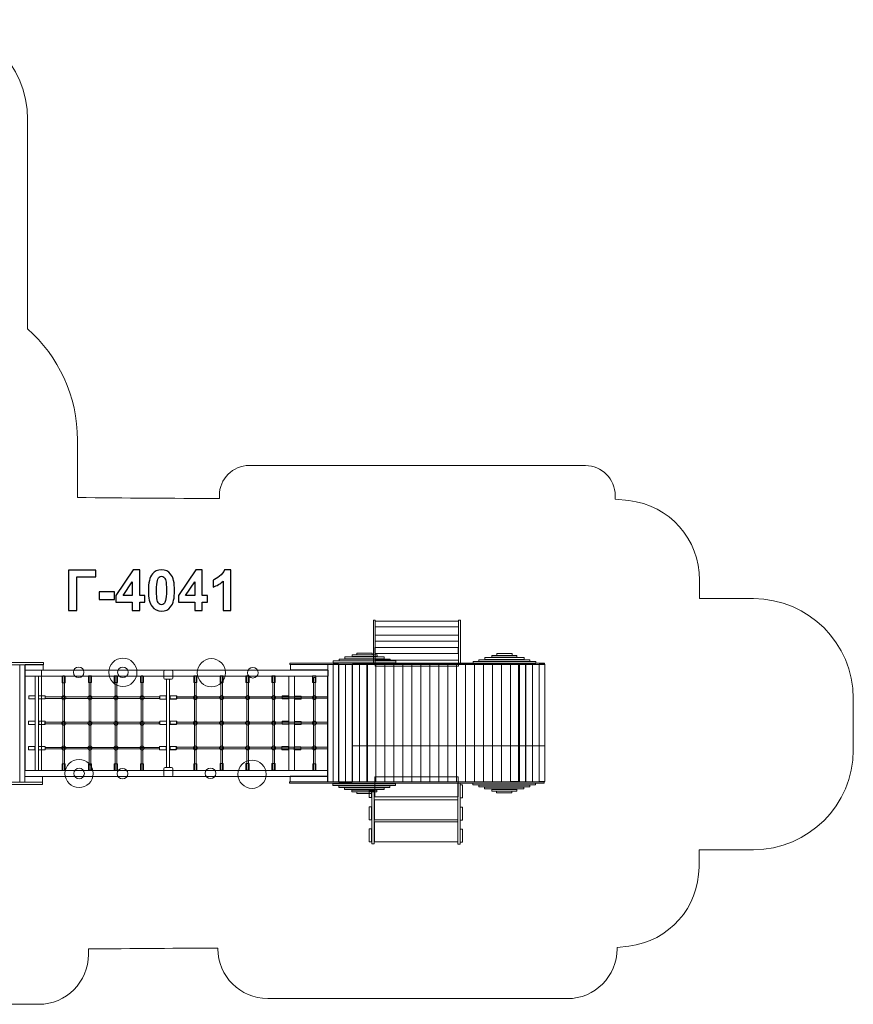
# Model space of a CAD drawing. Units: centimetres. Extents: x -10 to 3.1, y 3.9 to 13.8.
# Drawn here: x -5.2 to 3.1, y 3.9 to 13.8 of the extents above; entities that cross this region are included whole.
import ezdxf

# ---------------------------------------------------------------- set-up
doc = ezdxf.new("R2010")
doc.units = ezdxf.units.CM
doc.header["$MEASUREMENT"] = 0
doc.layers.add('layer 1', color=7, linetype='Continuous')

msp = doc.modelspace()

# ---------------------------------------------------------------- linework, layer by layer
at = {"layer": 'layer 1', "color": 254, "lineweight": 9}
for points in [[(-1.6662, 7.35009), (-1.649, 7.35009), (-1.649, 7.78077), (-1.6662, 7.78077), (-1.6662, 7.35009)], [(-1.649, 7.71233), (-0.81224, 7.71233), (-0.81224, 7.77151), (-1.649, 7.77151), (-1.649, 7.71233)], [(-1.64899, 7.34877), (-0.81223, 7.34877), (-0.81223, 7.77151), (-1.64899, 7.77151), (-1.64899, 7.34877)], [(-0.81223, 7.34877), (-0.79503, 7.34877), (-0.79503, 7.77945), (-0.81223, 7.77945), (-0.81223, 7.34877)], [(-1.6512, 7.56897), (-0.81444, 7.56897), (-0.81444, 7.62815), (-1.6512, 7.62815), (-1.6512, 7.56897)], [(-1.65252, 7.44726), (-0.81576, 7.44726), (-0.81576, 7.50644), (-1.65252, 7.50644), (-1.65252, 7.44726)], [(-1.95408, 7.39376), (-1.55788, 7.39376), (-1.55788, 7.411), (-1.95408, 7.411), (-1.95408, 7.39376)], [(-1.88132, 7.41493), (-1.63064, 7.41493), (-1.63064, 7.43217), (-1.88132, 7.43217), (-1.88132, 7.41493)], [(-1.83223, 7.43345), (-1.67975, 7.43345), (-1.67975, 7.45069), (-1.83223, 7.45069), (-1.83223, 7.43345)], [(-0.47806, 7.40832), (-0.22738, 7.40832), (-0.22738, 7.42556), (-0.47806, 7.42556), (-0.47806, 7.40832)], [(-0.42897, 7.42684), (-0.27649, 7.42684), (-0.27649, 7.44408), (-0.42897, 7.44408), (-0.42897, 7.42684)], [(-5.45514, 7.33295), (-4.97762, 7.33295), (-4.97762, 7.35677), (-5.45514, 7.35677), (-5.45514, 7.33295)], [(-5.21304, 6.15689), (-5.163, 6.15689), (-5.163, 7.33161), (-5.21304, 7.33161), (-5.21304, 6.15689)], [(-5.15989, 7.27737), (-4.98045, 7.27737), (-4.98045, 7.33425), (-5.15989, 7.33425), (-5.15989, 7.27737)], [(-2.50569, 7.33685), (0.04933, 7.33685), (0.04933, 7.34875), (-2.50569, 7.34875), (-2.50569, 7.33685)], [(-2.49867, 7.28077), (-2.12609, 7.28077), (-2.12609, 7.33697), (-2.49867, 7.33697), (-2.49867, 7.28077)], [(-2.12608, 6.15793), (-2.07198, 6.15793), (-2.07198, 7.33697), (-2.12608, 7.33697), (-2.12608, 6.15793)], [(-2.07017, 7.35339), (-1.44179, 7.35339), (-1.44179, 7.37063), (-2.07017, 7.37063), (-2.07017, 7.35339)], [(-2.06993, 6.15874), (-2.01583, 6.15874), (-2.01583, 7.33778), (-2.06993, 7.33778), (-2.06993, 6.15874)], [(-2.01437, 6.1561), (-1.94863, 6.1561), (-1.94863, 7.33514), (-2.01437, 7.33514), (-2.01437, 6.1561)], [(-2.01164, 7.37259), (-1.50034, 7.37259), (-1.50034, 7.38983), (-2.01164, 7.38983), (-2.01164, 7.37259)], [(-1.94646, 6.15544), (-1.88072, 6.15544), (-1.88072, 7.33448), (-1.94646, 7.33448), (-1.94646, 6.15544)], [(-1.87847, 6.15808), (-1.80847, 6.15808), (-1.80847, 7.33712), (-1.87847, 7.33712), (-1.87847, 6.15808)], [(-1.80731, 6.16007), (-1.72731, 6.16007), (-1.72731, 7.33911), (-1.80731, 7.33911), (-1.80731, 6.16007)], [(-1.73228, 6.16007), (-1.64228, 6.16007), (-1.64228, 7.33911), (-1.73228, 7.33911), (-1.73228, 6.16007)], [(-1.64901, 7.31918), (-0.81225, 7.31918), (-0.81225, 7.37836), (-1.64901, 7.37836), (-1.64901, 7.31918)], [(-1.64232, 6.16007), (-1.55232, 6.16007), (-1.55232, 7.33911), (-1.64232, 7.33911), (-1.64232, 6.16007)], [(-1.55232, 6.16007), (-1.46232, 6.16007), (-1.46232, 7.33911), (-1.55232, 7.33911), (-1.55232, 6.16007)], [(-1.46232, 6.16007), (-1.37232, 6.16007), (-1.37232, 7.33911), (-1.46232, 7.33911), (-1.46232, 6.16007)], [(-1.37232, 6.16007), (-1.28232, 6.16007), (-1.28232, 7.33911), (-1.37232, 7.33911), (-1.37232, 6.16007)], [(-1.28232, 6.16007), (-1.19232, 6.16007), (-1.19232, 7.33911), (-1.28232, 7.33911), (-1.28232, 6.16007)], [(-1.19232, 6.16007), (-1.10232, 6.16007), (-1.10232, 7.33911), (-1.19232, 7.33911), (-1.19232, 6.16007)], [(-1.10232, 6.16007), (-1.01232, 6.16007), (-1.01232, 7.33911), (-1.10232, 7.33911), (-1.10232, 6.16007)], [(-1.01232, 6.16007), (-0.92232, 6.16007), (-0.92232, 7.33911), (-1.01232, 7.33911), (-1.01232, 6.16007)], [(-0.92232, 6.16007), (-0.83232, 6.16007), (-0.83232, 7.33911), (-0.92232, 7.33911), (-0.92232, 6.16007)], [(-0.83232, 6.16007), (-0.74232, 6.16007), (-0.74232, 7.33911), (-0.83232, 7.33911), (-0.83232, 6.16007)], [(-0.74232, 6.16007), (-0.65232, 6.16007), (-0.65232, 7.33911), (-0.74232, 7.33911), (-0.74232, 6.16007)], [(-0.66691, 7.34678), (-0.03853, 7.34678), (-0.03853, 7.36402), (-0.66691, 7.36402), (-0.66691, 7.34678)], [(-0.65232, 6.16007), (-0.56232, 6.16007), (-0.56232, 7.33911), (-0.65232, 7.33911), (-0.65232, 6.16007)], [(-0.60838, 7.36598), (-0.09708, 7.36598), (-0.09708, 7.38322), (-0.60838, 7.38322), (-0.60838, 7.36598)], [(-0.56232, 6.16007), (-0.47232, 6.16007), (-0.47232, 7.33911), (-0.56232, 7.33911), (-0.56232, 6.16007)], [(-0.55082, 7.38715), (-0.15462, 7.38715), (-0.15462, 7.40439), (-0.55082, 7.40439), (-0.55082, 7.38715)], [(-0.47232, 6.16007), (-0.38232, 6.16007), (-0.38232, 7.33911), (-0.47232, 7.33911), (-0.47232, 6.16007)], [(-0.38232, 6.16007), (-0.29232, 6.16007), (-0.29232, 7.33911), (-0.38232, 7.33911), (-0.38232, 6.16007)], [(-0.29232, 6.16007), (-0.20232, 6.16007), (-0.20232, 7.33911), (-0.29232, 7.33911), (-0.29232, 6.16007)], [(-0.29173, 6.16169), (-0.21173, 6.16169), (-0.21173, 7.34073), (-0.29173, 7.34073), (-0.29173, 6.16169)], [(-0.21057, 6.1597), (-0.14057, 6.1597), (-0.14057, 7.33874), (-0.21057, 7.33874), (-0.21057, 6.1597)], [(-0.13832, 6.15706), (-0.07258, 6.15706), (-0.07258, 7.3361), (-0.13832, 7.3361), (-0.13832, 6.15706)], [(-0.07041, 6.15772), (-0.00467, 6.15772), (-0.00467, 7.33676), (-0.07041, 7.33676), (-0.07041, 6.15772)], [(-0.00321, 6.16036), (0.05089, 6.16036), (0.05089, 7.3394), (-0.00321, 7.3394), (-0.00321, 6.16036)], [(-5.15972, 6.27198), (-4.99796, 6.27198), (-4.99796, 7.2774), (-5.15972, 7.2774), (-5.15972, 6.27198)], [(-5.15972, 7.2192), (-2.1223, 7.2192), (-2.1223, 7.2774), (-5.15972, 7.2774), (-5.15972, 7.2192)], [(-5.05881, 6.27199), (-5.02707, 6.27199), (-5.02707, 7.21919), (-5.05881, 7.21919), (-5.05881, 6.27199)], [(-2.51616, 6.27199), (-2.45928, 6.27199), (-2.45928, 7.21919), (-2.51616, 7.21919), (-2.51616, 6.27199)], [(-2.45927, 6.27199), (-2.12759, 6.27199), (-2.12759, 7.21919), (-2.45927, 7.21919), (-2.45927, 6.27199)], [(-3.74381, 6.3011), (-3.71141, 6.3011), (-3.71141, 7.1874), (-3.74381, 7.1874), (-3.74381, 6.3011)], [(-5.12496, 6.98966), (-5.05882, 6.98966), (-5.05882, 7.0214), (-5.12496, 7.0214), (-5.12496, 6.98966)], [(-5.02507, 6.98966), (-4.95893, 6.98966), (-4.95893, 7.0214), (-5.02507, 7.0214), (-5.02507, 6.98966)], [(-3.81062, 6.98897), (-3.74448, 6.98897), (-3.74448, 7.02071), (-3.81062, 7.02071), (-3.81062, 6.98897)], [(-3.71008, 6.98897), (-3.64394, 6.98897), (-3.64394, 7.02071), (-3.71008, 7.02071), (-3.71008, 6.98897)], [(-3.7049, 6.99099), (-3.63876, 6.99099), (-3.63876, 7.02273), (-3.7049, 7.02273), (-3.7049, 6.99099)], [(-3.64005, 6.99651), (-2.12469, 6.99651), (-2.12469, 7.01251), (-3.64005, 7.01251), (-3.64005, 6.99651)], [(-2.58297, 6.9903), (-2.51683, 6.9903), (-2.51683, 7.02204), (-2.58297, 7.02204), (-2.58297, 6.9903)], [(-2.45861, 6.98767), (-2.39247, 6.98767), (-2.39247, 7.01941), (-2.45861, 7.01941), (-2.45861, 6.98767)], [(-4.96022, 6.99518), (-3.81328, 6.99518), (-3.81328, 7.01118), (-4.96022, 7.01118), (-4.96022, 6.99518)], [(-5.12562, 6.735), (-5.05948, 6.735), (-5.05948, 6.76674), (-5.12562, 6.76674), (-5.12562, 6.735)], [(-5.02441, 6.735), (-4.95827, 6.735), (-4.95827, 6.76674), (-5.02441, 6.76674), (-5.02441, 6.735)], [(-4.9622, 6.7395), (-3.81526, 6.7395), (-3.81526, 6.7555), (-4.9622, 6.7555), (-4.9622, 6.7395)], [(-3.80996, 6.73431), (-3.74382, 6.73431), (-3.74382, 6.76605), (-3.80996, 6.76605), (-3.80996, 6.73431)], [(-3.70942, 6.73431), (-3.64328, 6.73431), (-3.64328, 6.76605), (-3.70942, 6.76605), (-3.70942, 6.73431)], [(-3.70424, 6.73633), (-3.6381, 6.73633), (-3.6381, 6.76807), (-3.70424, 6.76807), (-3.70424, 6.73633)], [(-3.64203, 6.74083), (-2.12601, 6.74083), (-2.12601, 6.75683), (-3.64203, 6.75683), (-3.64203, 6.74083)], [(-2.58231, 6.73564), (-2.51617, 6.73564), (-2.51617, 6.76738), (-2.58231, 6.76738), (-2.58231, 6.73564)], [(-2.45795, 6.73301), (-2.39181, 6.73301), (-2.39181, 6.76475), (-2.45795, 6.76475), (-2.45795, 6.73301)], [(-5.12826, 6.48034), (-5.06212, 6.48034), (-5.06212, 6.51208), (-5.12826, 6.51208), (-5.12826, 6.48034)], [(-5.02705, 6.48034), (-4.96091, 6.48034), (-4.96091, 6.51208), (-5.02705, 6.51208), (-5.02705, 6.48034)], [(-4.95955, 6.48815), (-3.81261, 6.48815), (-3.81261, 6.50415), (-4.95955, 6.50415), (-4.95955, 6.48815)], [(-3.8126, 6.47965), (-3.74646, 6.47965), (-3.74646, 6.51139), (-3.8126, 6.51139), (-3.8126, 6.47965)], [(-3.71206, 6.47965), (-3.64592, 6.47965), (-3.64592, 6.51139), (-3.71206, 6.51139), (-3.71206, 6.47965)], [(-3.70688, 6.48167), (-3.64074, 6.48167), (-3.64074, 6.51341), (-3.70688, 6.51341), (-3.70688, 6.48167)], [(-3.63938, 6.48948), (-2.12734, 6.48948), (-2.12734, 6.50548), (-3.63938, 6.50548), (-3.63938, 6.48948)], [(-2.58495, 6.48098), (-2.51881, 6.48098), (-2.51881, 6.51272), (-2.58495, 6.51272), (-2.58495, 6.48098)], [(-2.46059, 6.47835), (-2.39445, 6.47835), (-2.39445, 6.51009), (-2.46059, 6.51009), (-2.46059, 6.47835)], [(-5.16501, 6.21378), (-2.12759, 6.21378), (-2.12759, 6.27198), (-5.16501, 6.27198), (-5.16501, 6.21378)], [(-5.46308, 6.13307), (-4.98556, 6.13307), (-4.98556, 6.15689), (-5.46308, 6.15689), (-5.46308, 6.13307)], [(-5.16501, 6.15689), (-4.98557, 6.15689), (-4.98557, 6.21377), (-5.16501, 6.21377), (-5.16501, 6.15689)], [(-2.50834, 6.14601), (0.04668, 6.14601), (0.04668, 6.15791), (-2.50834, 6.15791), (-2.50834, 6.14601)], [(-2.50132, 6.15993), (-2.12874, 6.15993), (-2.12874, 6.21613), (-2.50132, 6.21613), (-2.50132, 6.15993)], [(-2.07282, 6.12081), (-1.44444, 6.12081), (-1.44444, 6.13805), (-2.07282, 6.13805), (-2.07282, 6.12081)], [(-1.65383, 6.00722), (-0.81707, 6.00722), (-0.81707, 6.20798), (-1.65383, 6.20798), (-1.65383, 6.00722)], [(-0.81886, 5.53279), (-0.79626, 5.53279), (-0.79626, 6.14601), (-0.81886, 6.14601), (-0.81886, 5.53279)], [(-0.79626, 5.99911), (-0.77366, 5.99911), (-0.77366, 6.13013), (-0.79626, 6.13013), (-0.79626, 5.99911)], [(-0.66956, 6.12742), (-0.04118, 6.12742), (-0.04118, 6.14466), (-0.66956, 6.14466), (-0.66956, 6.12742)], [(-0.61103, 6.10822), (-0.09973, 6.10822), (-0.09973, 6.12546), (-0.61103, 6.12546), (-0.61103, 6.10822)], [(-2.01429, 6.10161), (-1.50299, 6.10161), (-1.50299, 6.11885), (-2.01429, 6.11885), (-2.01429, 6.10161)], [(-1.95673, 6.08044), (-1.56053, 6.08044), (-1.56053, 6.09768), (-1.95673, 6.09768), (-1.95673, 6.08044)], [(-1.88397, 6.05927), (-1.63329, 6.05927), (-1.63329, 6.07651), (-1.88397, 6.07651), (-1.88397, 6.05927)], [(-1.83488, 6.04075), (-1.6824, 6.04075), (-1.6824, 6.05799), (-1.83488, 6.05799), (-1.83488, 6.04075)], [(-1.70849, 6.00273), (-1.68589, 6.00273), (-1.68589, 6.06723), (-1.70849, 6.06723), (-1.70849, 6.00273)], [(-1.68197, 5.53543), (-1.65937, 5.53543), (-1.65937, 6.06827), (-1.68197, 6.06827), (-1.68197, 5.53543)], [(-0.55347, 6.08705), (-0.15727, 6.08705), (-0.15727, 6.10429), (-0.55347, 6.10429), (-0.55347, 6.08705)], [(-0.48071, 6.06588), (-0.23003, 6.06588), (-0.23003, 6.08312), (-0.48071, 6.08312), (-0.48071, 6.06588)], [(-0.43162, 6.04736), (-0.27914, 6.04736), (-0.27914, 6.0646), (-0.43162, 6.0646), (-0.43162, 6.04736)], [(-1.65647, 5.77835), (-0.81971, 5.77835), (-0.81971, 5.97911), (-1.65647, 5.97911), (-1.65647, 5.77835)], [(-1.70849, 5.7775), (-1.68589, 5.7775), (-1.68589, 5.90852), (-1.70849, 5.90852), (-1.70849, 5.7775)], [(-0.79626, 5.77389), (-0.77366, 5.77389), (-0.77366, 5.90491), (-0.79626, 5.90491), (-0.79626, 5.77389)], [(-1.65562, 5.55726), (-0.81886, 5.55726), (-0.81886, 5.75802), (-1.65562, 5.75802), (-1.65562, 5.55726)], [(-1.70855, 5.55688), (-1.68595, 5.55688), (-1.68595, 5.6879), (-1.70855, 5.6879), (-1.70855, 5.55688)], [(-0.79632, 5.55327), (-0.77372, 5.55327), (-0.77372, 5.68429), (-0.79632, 5.68429), (-0.79632, 5.55327)]]:
    msp.add_lwpolyline(points, close=True, dxfattribs=at)
for centre, major_axis in [((-4.62377, 7.25689), (0, 0.05292)), ((-4.18003, 7.25689), (0, 0.14155)), ((-4.18003, 7.25689), (0, 0.05292)), ((-3.29233, 7.25292), (0, 0.14155)), ((-2.87685, 7.25291), (0, 0.05292)), ((-4.77361, 7.00218), (0, 0.02)), ((-4.51035, 7.00218), (0, 0.02)), ((-4.24973, 7.00218), (0, 0.02)), ((-3.98796, 7.00218), (0, 0.02)), ((-3.45344, 7.00351), (0, 0.02)), ((-3.19018, 7.00351), (0, 0.02)), ((-2.92956, 7.00351), (0, 0.02)), ((-2.66779, 7.00351), (0, 0.02)), ((-2.25987, 7.00395), (0, 0.02)), ((-4.77359, 6.74687), (0, 0.02)), ((-4.51033, 6.74687), (0, 0.02)), ((-4.24971, 6.74687), (0, 0.02)), ((-3.98794, 6.74687), (0, 0.02)), ((-3.45342, 6.7482), (0, 0.02)), ((-3.19016, 6.7482), (0, 0.02)), ((-2.92954, 6.7482), (0, 0.02)), ((-2.66777, 6.7482), (0, 0.02)), ((-2.25954, 6.74831), (0, 0.02)), ((-3.45344, 6.49829), (0, 0.02)), ((-3.19018, 6.49829), (0, 0.02)), ((-2.92956, 6.49829), (0, 0.02)), ((-2.66779, 6.49829), (0, 0.02)), ((-2.26052, 6.49858), (0, 0.02)), ((-4.77361, 6.49696), (0, 0.02)), ((-4.51035, 6.49696), (0, 0.02)), ((-4.24973, 6.49696), (0, 0.02)), ((-3.98796, 6.49696), (0, 0.02)), ((-4.61918, 6.24221), (0, 0.14155)), ((-2.88485, 6.23428), (0, 0.14155)), ((-4.61918, 6.24221), (0, 0.05292)), ((-4.18394, 6.2409), (0, 0.05292)), ((-3.30153, 6.24353), (0, 0.05292))]:
    msp.add_ellipse(centre, major_axis=major_axis, ratio=1, dxfattribs=at)
at = {"layer": 'layer 1', "color": 242, "lineweight": 20}
msp.add_open_spline([(-7.89192, 10.70271), (-7.89192, 10.70271), (-7.89192, 12.80247), (-7.89192, 12.80247), (-7.89192, 12.80247), (-7.89192, 13.35247), (-7.44192, 13.80247), (-6.89192, 13.80247), (-6.89192, 13.80247), (-6.89192, 13.80247), (-6.13521, 13.80247), (-6.13521, 13.80247), (-6.13521, 13.80247), (-5.58521, 13.80247), (-5.13521, 13.35247), (-5.13521, 12.80247), (-5.13521, 12.80247), (-5.13521, 12.80247), (-5.13521, 10.70271), (-5.13521, 10.70271), (-5.13521, 10.70271), (-4.82837, 10.42805), (-4.63521, 10.029), (-4.63521, 9.58478), (-4.63521, 9.58478), (-4.63521, 9.58478), (-4.63521, 9.00993), (-4.63521, 9.00993), (-4.63521, 9.00993), (-4.16333, 9.00549), (-3.6895, 9.00111), (-3.21256, 9.00111), (-3.21256, 9.00111), (-3.21256, 9.00111), (-3.21256, 9.03117), (-3.21256, 9.03117), (-3.21256, 9.03117), (-3.21256, 9.19642), (-3.07777, 9.33119), (-2.91252, 9.33117), (-2.91252, 9.33117), (-1.78821, 9.33102), (-0.6648, 9.33004), (0.45865, 9.32989), (0.45865, 9.32989), (0.62387, 9.32987), (0.75861, 9.19511), (0.75861, 9.02989), (0.75861, 9.02989), (0.75861, 9.02989), (0.75861, 8.9945), (0.75861, 8.9945), (0.75861, 8.9945), (0.75861, 8.9945), (0.8942, 8.97926), (0.8942, 8.97926), (0.8942, 8.97926), (1.30147, 8.93347), (1.60571, 8.59234), (1.60481, 8.1825), (1.60481, 8.1825), (1.60481, 8.1825), (1.6044, 7.99575), (1.6044, 7.99575), (1.6044, 7.99575), (1.6044, 7.99575), (2.14608, 7.99575), (2.14608, 7.99575), (2.14608, 7.99575), (2.69685, 7.99575), (3.14608, 7.54653), (3.14608, 6.99575), (3.14608, 6.99575), (3.14608, 6.99575), (3.14608, 6.47775), (3.14608, 6.47775), (3.14608, 6.47775), (3.14608, 5.92697), (2.69686, 5.47775), (2.14608, 5.47775), (2.14608, 5.47775), (2.14608, 5.47775), (1.59885, 5.47775), (1.59885, 5.47775), (1.59885, 5.47775), (1.59885, 5.47775), (1.59847, 5.3043), (1.59847, 5.3043), (1.59847, 5.3043), (1.59757, 4.89791), (1.29759, 4.56038), (0.89411, 4.5118), (0.89411, 4.5118), (0.89411, 4.5118), (0.77766, 4.49778), (0.77766, 4.49778), (0.77766, 4.49778), (0.77766, 4.49778), (0.77765, 4.48367), (0.77765, 4.48367), (0.77765, 4.48367), (0.77742, 4.20834), (0.55273, 3.98395), (0.2774, 3.98409), (0.2774, 3.98409), (0.2774, 3.98409), (-2.7278, 3.9856), (-2.7278, 3.9856), (-2.7278, 3.9856), (-3.00297, 3.98574), (-3.22734, 4.21005), (-3.22755, 4.48522), (-3.22755, 4.48522), (-3.22755, 4.48522), (-3.22755, 4.49117), (-3.22755, 4.49117), (-3.22755, 4.49117), (-3.56835, 4.49117), (-4.11216, 4.48395), (-4.52465, 4.48395), (-4.52465, 4.48395), (-4.52465, 4.48395), (-4.52465, 4.42734), (-4.52465, 4.42734), (-4.52465, 4.42734), (-4.52465, 4.15195), (-4.74926, 3.92734), (-5.02465, 3.92734), (-5.02465, 3.92734), (-5.02465, 3.92734), (-8.00836, 3.92734), (-8.00836, 3.92734), (-8.00836, 3.92734), (-8.28375, 3.92734), (-8.50836, 4.15195), (-8.50836, 4.42734), (-8.50836, 4.42734), (-8.50836, 4.42734), (-8.50836, 4.48791), (-8.50836, 4.48791), (-8.50836, 4.48791), (-8.50836, 4.48791), (-8.67573, 4.50927), (-8.67573, 4.50927), (-8.67573, 4.50927), (-9.42901, 4.6054), (-9.98582, 5.23774), (-9.98586, 5.99712), (-9.98586, 5.99712), (-9.98588, 6.48367), (-9.98592, 6.97025), (-9.98594, 7.45683), (-9.98594, 7.45683), (-9.98598, 8.25059), (-9.37064, 8.90515), (-8.57839, 8.95407), (-8.57839, 8.95407), (-8.52368, 8.95745), (-8.46899, 8.96066), (-8.41431, 8.96372), (-8.41431, 8.96372), (-8.4066, 9.16201), (-8.39192, 9.36155), (-8.39192, 9.58478), (-8.39192, 9.58478), (-8.39192, 10.029), (-8.19876, 10.42805), (-7.89192, 10.70271)], degree=3, knots=[0, 0, 0, 0, 0.0232558, 0.0232558, 0.0232558, 0.0232558, 0.0465116, 0.0465116, 0.0465116, 0.0465116, 0.0697674, 0.0697674, 0.0697674, 0.0697674, 0.0930233, 0.0930233, 0.0930233, 0.0930233, 0.1162791, 0.1162791, 0.1162791, 0.1162791, 0.1395349, 0.1395349, 0.1395349, 0.1395349, 0.1627907, 0.1627907, 0.1627907, 0.1627907, 0.1860465, 0.1860465, 0.1860465, 0.1860465, 0.2093023, 0.2093023, 0.2093023, 0.2093023, 0.2325581, 0.2325581, 0.2325581, 0.2325581, 0.255814, 0.255814, 0.255814, 0.255814, 0.2790698, 0.2790698, 0.2790698, 0.2790698, 0.3023256, 0.3023256, 0.3023256, 0.3023256, 0.3255814, 0.3255814, 0.3255814, 0.3255814, 0.3488372, 0.3488372, 0.3488372, 0.3488372, 0.372093, 0.372093, 0.372093, 0.372093, 0.3953488, 0.3953488, 0.3953488, 0.3953488, 0.4186047, 0.4186047, 0.4186047, 0.4186047, 0.4418605, 0.4418605, 0.4418605, 0.4418605, 0.4651163, 0.4651163, 0.4651163, 0.4651163, 0.4883721, 0.4883721, 0.4883721, 0.4883721, 0.5116279, 0.5116279, 0.5116279, 0.5116279, 0.5348837, 0.5348837, 0.5348837, 0.5348837, 0.5581395, 0.5581395, 0.5581395, 0.5581395, 0.5813953, 0.5813953, 0.5813953, 0.5813953, 0.6046512, 0.6046512, 0.6046512, 0.6046512, 0.627907, 0.627907, 0.627907, 0.627907, 0.6511628, 0.6511628, 0.6511628, 0.6511628, 0.6744186, 0.6744186, 0.6744186, 0.6744186, 0.6976744, 0.6976744, 0.6976744, 0.6976744, 0.7209302, 0.7209302, 0.7209302, 0.7209302, 0.744186, 0.744186, 0.744186, 0.744186, 0.7674419, 0.7674419, 0.7674419, 0.7674419, 0.7906977, 0.7906977, 0.7906977, 0.7906977, 0.8139535, 0.8139535, 0.8139535, 0.8139535, 0.8372093, 0.8372093, 0.8372093, 0.8372093, 0.8604651, 0.8604651, 0.8604651, 0.8604651, 0.8837209, 0.8837209, 0.8837209, 0.8837209, 0.9069767, 0.9069767, 0.9069767, 0.9069767, 0.9302326, 0.9302326, 0.9302326, 0.9302326, 0.9534884, 0.9534884, 0.9534884, 0.9534884, 1, 1, 1, 1], dxfattribs=at)
at = {"layer": 'layer 1'}
for points, knots in [([(-4.72443, 8.28251), (-4.72443, 8.28251), (-4.45068, 8.28251), (-4.45068, 8.28251), (-4.45068, 8.28251), (-4.45068, 8.28251), (-4.45068, 8.21421), (-4.45068, 8.21421), (-4.45068, 8.21421), (-4.45068, 8.21421), (-4.64259, 8.21421), (-4.64259, 8.21421), (-4.64259, 8.21421), (-4.64259, 8.21421), (-4.64259, 7.87837), (-4.64259, 7.87837), (-4.64259, 7.87837), (-4.64259, 7.87837), (-4.72443, 7.87837), (-4.72443, 7.87837), (-4.72443, 7.87837), (-4.72443, 7.87837), (-4.72443, 8.28251), (-4.72443, 8.28251)], [0, 0, 0, 0, 0.1428571, 0.1428571, 0.1428571, 0.1428571, 0.2857143, 0.2857143, 0.2857143, 0.2857143, 0.4285714, 0.4285714, 0.4285714, 0.4285714, 0.5714286, 0.5714286, 0.5714286, 0.5714286, 0.7142857, 0.7142857, 0.7142857, 0.7142857, 1, 1, 1, 1]), ([(-4.08615, 7.87837), (-4.08615, 7.87837), (-4.08615, 7.95965), (-4.08615, 7.95965), (-4.08615, 7.95965), (-4.08615, 7.95965), (-4.25097, 7.95965), (-4.25097, 7.95965), (-4.25097, 7.95965), (-4.25097, 7.95965), (-4.25097, 8.0271), (-4.25097, 8.0271), (-4.25097, 8.0271), (-4.25097, 8.0271), (-4.07618, 8.2842), (-4.07618, 8.2842), (-4.07618, 8.2842), (-4.07618, 8.2842), (-4.01108, 8.2842), (-4.01108, 8.2842), (-4.01108, 8.2842), (-4.01108, 8.2842), (-4.01108, 8.02738), (-4.01108, 8.02738), (-4.01108, 8.02738), (-4.01108, 8.02738), (-3.96084, 8.02738), (-3.96084, 8.02738), (-3.96084, 8.02738), (-3.96084, 8.02738), (-3.96084, 7.95965), (-3.96084, 7.95965), (-3.96084, 7.95965), (-3.96084, 7.95965), (-4.01108, 7.95965), (-4.01108, 7.95965), (-4.01108, 7.95965), (-4.01108, 7.95965), (-4.01108, 7.87837), (-4.01108, 7.87837), (-4.01108, 7.87837), (-4.01108, 7.87837), (-4.08615, 7.87837), (-4.08615, 7.87837)], [0, 0, 0, 0, 0.0833333, 0.0833333, 0.0833333, 0.0833333, 0.1666667, 0.1666667, 0.1666667, 0.1666667, 0.25, 0.25, 0.25, 0.25, 0.3333333, 0.3333333, 0.3333333, 0.3333333, 0.4166667, 0.4166667, 0.4166667, 0.4166667, 0.5, 0.5, 0.5, 0.5, 0.5833333, 0.5833333, 0.5833333, 0.5833333, 0.6666667, 0.6666667, 0.6666667, 0.6666667, 0.75, 0.75, 0.75, 0.75, 0.8333333, 0.8333333, 0.8333333, 0.8333333, 1, 1, 1, 1]), ([(-3.79283, 8.28477), (-3.7537, 8.28477), (-3.72312, 8.27075), (-3.70102, 8.24272), (-3.70102, 8.24272), (-3.67477, 8.2096), (-3.6616, 8.15457), (-3.6616, 8.07781), (-3.6616, 8.07781), (-3.6616, 8.00114), (-3.67486, 7.94601), (-3.7013, 7.91252), (-3.7013, 7.91252), (-3.72322, 7.88486), (-3.7537, 7.87103), (-3.79283, 7.87103), (-3.79283, 7.87103), (-3.83215, 7.87103), (-3.86386, 7.88618), (-3.88794, 7.91647), (-3.88794, 7.91647), (-3.91202, 7.94676), (-3.92406, 8.00085), (-3.92406, 8.07856), (-3.92406, 8.07856), (-3.92406, 8.15485), (-3.9108, 8.20979), (-3.88436, 8.24328), (-3.88436, 8.24328), (-3.86245, 8.27094), (-3.83197, 8.28477), (-3.79283, 8.28477)], [0, 0, 0, 0, 0.1111111, 0.1111111, 0.1111111, 0.1111111, 0.2222222, 0.2222222, 0.2222222, 0.2222222, 0.3333333, 0.3333333, 0.3333333, 0.3333333, 0.4444444, 0.4444444, 0.4444444, 0.4444444, 0.5555556, 0.5555556, 0.5555556, 0.5555556, 0.6666667, 0.6666667, 0.6666667, 0.6666667, 0.7777778, 0.7777778, 0.7777778, 0.7777778, 1, 1, 1, 1]), ([(-3.79283, 8.22042), (-3.80205, 8.22042), (-3.81033, 8.21741), (-3.81748, 8.21139), (-3.81748, 8.21139), (-3.82472, 8.20546), (-3.83037, 8.19474), (-3.83432, 8.17922), (-3.83432, 8.17922), (-3.83959, 8.15918), (-3.84222, 8.12531), (-3.84222, 8.07781), (-3.84222, 8.07781), (-3.84222, 8.0302), (-3.83987, 7.99756), (-3.83516, 7.97978), (-3.83516, 7.97978), (-3.83046, 7.962), (-3.82453, 7.95015), (-3.81738, 7.94422), (-3.81738, 7.94422), (-3.81023, 7.93829), (-3.80205, 7.93538), (-3.79283, 7.93538), (-3.79283, 7.93538), (-3.78361, 7.93538), (-3.77533, 7.93839), (-3.76809, 7.94441), (-3.76809, 7.94441), (-3.76094, 7.95034), (-3.7553, 7.96106), (-3.75134, 7.97658), (-3.75134, 7.97658), (-3.74608, 7.99643), (-3.74344, 8.0302), (-3.74344, 8.07781), (-3.74344, 8.07781), (-3.74344, 8.12531), (-3.74579, 8.15796), (-3.7505, 8.17574), (-3.7505, 8.17574), (-3.7552, 8.19352), (-3.76113, 8.20546), (-3.76828, 8.21139), (-3.76828, 8.21139), (-3.77543, 8.21741), (-3.78361, 8.22042), (-3.79283, 8.22042)], [0, 0, 0, 0, 0.0769231, 0.0769231, 0.0769231, 0.0769231, 0.1538462, 0.1538462, 0.1538462, 0.1538462, 0.2307692, 0.2307692, 0.2307692, 0.2307692, 0.3076923, 0.3076923, 0.3076923, 0.3076923, 0.3846154, 0.3846154, 0.3846154, 0.3846154, 0.4615385, 0.4615385, 0.4615385, 0.4615385, 0.5384615, 0.5384615, 0.5384615, 0.5384615, 0.6153846, 0.6153846, 0.6153846, 0.6153846, 0.6923077, 0.6923077, 0.6923077, 0.6923077, 0.7692308, 0.7692308, 0.7692308, 0.7692308, 0.8461538, 0.8461538, 0.8461538, 0.8461538, 1, 1, 1, 1]), ([(-3.45831, 7.87837), (-3.45831, 7.87837), (-3.45831, 7.95965), (-3.45831, 7.95965), (-3.45831, 7.95965), (-3.45831, 7.95965), (-3.62313, 7.95965), (-3.62313, 7.95965), (-3.62313, 7.95965), (-3.62313, 7.95965), (-3.62313, 8.0271), (-3.62313, 8.0271), (-3.62313, 8.0271), (-3.62313, 8.0271), (-3.44834, 8.2842), (-3.44834, 8.2842), (-3.44834, 8.2842), (-3.44834, 8.2842), (-3.38324, 8.2842), (-3.38324, 8.2842), (-3.38324, 8.2842), (-3.38324, 8.2842), (-3.38324, 8.02738), (-3.38324, 8.02738), (-3.38324, 8.02738), (-3.38324, 8.02738), (-3.333, 8.02738), (-3.333, 8.02738), (-3.333, 8.02738), (-3.333, 8.02738), (-3.333, 7.95965), (-3.333, 7.95965), (-3.333, 7.95965), (-3.333, 7.95965), (-3.38324, 7.95965), (-3.38324, 7.95965), (-3.38324, 7.95965), (-3.38324, 7.95965), (-3.38324, 7.87837), (-3.38324, 7.87837), (-3.38324, 7.87837), (-3.38324, 7.87837), (-3.45831, 7.87837), (-3.45831, 7.87837)], [0, 0, 0, 0, 0.0833333, 0.0833333, 0.0833333, 0.0833333, 0.1666667, 0.1666667, 0.1666667, 0.1666667, 0.25, 0.25, 0.25, 0.25, 0.3333333, 0.3333333, 0.3333333, 0.3333333, 0.4166667, 0.4166667, 0.4166667, 0.4166667, 0.5, 0.5, 0.5, 0.5, 0.5833333, 0.5833333, 0.5833333, 0.5833333, 0.6666667, 0.6666667, 0.6666667, 0.6666667, 0.75, 0.75, 0.75, 0.75, 0.8333333, 0.8333333, 0.8333333, 0.8333333, 1, 1, 1, 1]), ([(-3.09811, 7.87837), (-3.09811, 7.87837), (-3.17543, 7.87837), (-3.17543, 7.87837), (-3.17543, 7.87837), (-3.17543, 7.87837), (-3.17543, 8.17094), (-3.17543, 8.17094), (-3.17543, 8.17094), (-3.20366, 8.14441), (-3.23696, 8.12475), (-3.27534, 8.11205), (-3.27534, 8.11205), (-3.27534, 8.11205), (-3.27534, 8.1826), (-3.27534, 8.1826), (-3.27534, 8.1826), (-3.25511, 8.18919), (-3.23319, 8.2017), (-3.20958, 8.22023), (-3.20958, 8.22023), (-3.18588, 8.23867), (-3.16969, 8.26021), (-3.16085, 8.28477), (-3.16085, 8.28477), (-3.16085, 8.28477), (-3.09811, 8.28477), (-3.09811, 8.28477), (-3.09811, 8.28477), (-3.09811, 8.28477), (-3.09811, 7.87837), (-3.09811, 7.87837)], [0, 0, 0, 0, 0.1111111, 0.1111111, 0.1111111, 0.1111111, 0.2222222, 0.2222222, 0.2222222, 0.2222222, 0.3333333, 0.3333333, 0.3333333, 0.3333333, 0.4444444, 0.4444444, 0.4444444, 0.4444444, 0.5555556, 0.5555556, 0.5555556, 0.5555556, 0.6666667, 0.6666667, 0.6666667, 0.6666667, 0.7777778, 0.7777778, 0.7777778, 0.7777778, 1, 1, 1, 1]), ([(-4.08615, 8.02738), (-4.08615, 8.02738), (-4.08615, 8.16539), (-4.08615, 8.16539), (-4.08615, 8.16539), (-4.08615, 8.16539), (-4.17853, 8.02738), (-4.17853, 8.02738), (-4.17853, 8.02738), (-4.17853, 8.02738), (-4.08615, 8.02738), (-4.08615, 8.02738)], [0, 0, 0, 0, 0.25, 0.25, 0.25, 0.25, 0.5, 0.5, 0.5, 0.5, 1, 1, 1, 1]), ([(-3.45831, 8.02738), (-3.45831, 8.02738), (-3.45831, 8.16539), (-3.45831, 8.16539), (-3.45831, 8.16539), (-3.45831, 8.16539), (-3.55069, 8.02738), (-3.55069, 8.02738), (-3.55069, 8.02738), (-3.55069, 8.02738), (-3.45831, 8.02738), (-3.45831, 8.02738)], [0, 0, 0, 0, 0.25, 0.25, 0.25, 0.25, 0.5, 0.5, 0.5, 0.5, 1, 1, 1, 1]), ([(-4.41804, 7.98618), (-4.41804, 7.98618), (-4.41804, 8.06351), (-4.41804, 8.06351), (-4.41804, 8.06351), (-4.41804, 8.06351), (-4.26564, 8.06351), (-4.26564, 8.06351), (-4.26564, 8.06351), (-4.26564, 8.06351), (-4.26564, 7.98618), (-4.26564, 7.98618), (-4.26564, 7.98618), (-4.26564, 7.98618), (-4.41804, 7.98618), (-4.41804, 7.98618)], [0, 0, 0, 0, 0.2, 0.2, 0.2, 0.2, 0.4, 0.4, 0.4, 0.4, 0.6, 0.6, 0.6, 0.6, 1, 1, 1, 1])]:
    msp.add_open_spline(points, degree=3, knots=knots, dxfattribs=at)
at = {"layer": 'layer 1', "color": 254, "lineweight": 9}
for points, knots in [([(-4.78908, 7.15269), (-4.78908, 7.15269), (-4.78908, 7.21884), (-4.78908, 7.21884), (-4.78908, 7.21884), (-4.78908, 7.21884), (-4.75733, 7.21884), (-4.75733, 7.21884), (-4.75733, 7.21884), (-4.75733, 7.21884), (-4.75733, 7.15269), (-4.75733, 7.15269), (-4.75733, 7.15269), (-4.75733, 7.15269), (-4.78908, 7.15269), (-4.78908, 7.15269)], [0, 0, 0, 0, 0.2, 0.2, 0.2, 0.2, 0.4, 0.4, 0.4, 0.4, 0.6, 0.6, 0.6, 0.6, 1, 1, 1, 1]), ([(-4.78159, 6.27198), (-4.78159, 6.27198), (-4.78159, 7.22176), (-4.78159, 7.22176), (-4.78159, 7.22176), (-4.78159, 7.22176), (-4.76559, 7.22176), (-4.76559, 7.22176), (-4.76559, 7.22176), (-4.76559, 7.22176), (-4.76559, 6.27198), (-4.76559, 6.27198), (-4.76559, 6.27198), (-4.76559, 6.27198), (-4.78159, 6.27198), (-4.78159, 6.27198)], [0, 0, 0, 0, 0.2, 0.2, 0.2, 0.2, 0.4, 0.4, 0.4, 0.4, 0.6, 0.6, 0.6, 0.6, 1, 1, 1, 1]), ([(-4.52579, 7.15465), (-4.52579, 7.15465), (-4.52579, 7.2208), (-4.52579, 7.2208), (-4.52579, 7.2208), (-4.52579, 7.2208), (-4.49404, 7.2208), (-4.49404, 7.2208), (-4.49404, 7.2208), (-4.49404, 7.2208), (-4.49404, 7.15465), (-4.49404, 7.15465), (-4.49404, 7.15465), (-4.49404, 7.15465), (-4.52579, 7.15465), (-4.52579, 7.15465)], [0, 0, 0, 0, 0.2, 0.2, 0.2, 0.2, 0.4, 0.4, 0.4, 0.4, 0.6, 0.6, 0.6, 0.6, 1, 1, 1, 1]), ([(-4.51833, 6.27198), (-4.51833, 6.27198), (-4.51833, 7.22176), (-4.51833, 7.22176), (-4.51833, 7.22176), (-4.51833, 7.22176), (-4.50233, 7.22176), (-4.50233, 7.22176), (-4.50233, 7.22176), (-4.50233, 7.22176), (-4.50233, 6.27198), (-4.50233, 6.27198), (-4.50233, 6.27198), (-4.50233, 6.27198), (-4.51833, 6.27198), (-4.51833, 6.27198)], [0, 0, 0, 0, 0.2, 0.2, 0.2, 0.2, 0.4, 0.4, 0.4, 0.4, 0.6, 0.6, 0.6, 0.6, 1, 1, 1, 1]), ([(-4.26583, 7.15398), (-4.26583, 7.15398), (-4.26583, 7.22013), (-4.26583, 7.22013), (-4.26583, 7.22013), (-4.26583, 7.22013), (-4.23408, 7.22013), (-4.23408, 7.22013), (-4.23408, 7.22013), (-4.23408, 7.22013), (-4.23408, 7.15398), (-4.23408, 7.15398), (-4.23408, 7.15398), (-4.23408, 7.15398), (-4.26583, 7.15398), (-4.26583, 7.15398)], [0, 0, 0, 0, 0.2, 0.2, 0.2, 0.2, 0.4, 0.4, 0.4, 0.4, 0.6, 0.6, 0.6, 0.6, 1, 1, 1, 1]), ([(-4.25771, 6.27198), (-4.25771, 6.27198), (-4.25771, 7.22176), (-4.25771, 7.22176), (-4.25771, 7.22176), (-4.25771, 7.22176), (-4.24171, 7.22176), (-4.24171, 7.22176), (-4.24171, 7.22176), (-4.24171, 7.22176), (-4.24171, 6.27198), (-4.24171, 6.27198), (-4.24171, 6.27198), (-4.24171, 6.27198), (-4.25771, 6.27198), (-4.25771, 6.27198)], [0, 0, 0, 0, 0.2, 0.2, 0.2, 0.2, 0.4, 0.4, 0.4, 0.4, 0.6, 0.6, 0.6, 0.6, 1, 1, 1, 1]), ([(-4.00461, 7.15373), (-4.00461, 7.15373), (-4.00461, 7.21988), (-4.00461, 7.21988), (-4.00461, 7.21988), (-4.00461, 7.21988), (-3.97286, 7.21988), (-3.97286, 7.21988), (-3.97286, 7.21988), (-3.97286, 7.21988), (-3.97286, 7.15373), (-3.97286, 7.15373), (-3.97286, 7.15373), (-3.97286, 7.15373), (-4.00461, 7.15373), (-4.00461, 7.15373)], [0, 0, 0, 0, 0.2, 0.2, 0.2, 0.2, 0.4, 0.4, 0.4, 0.4, 0.6, 0.6, 0.6, 0.6, 1, 1, 1, 1]), ([(-3.99594, 6.27198), (-3.99594, 6.27198), (-3.99594, 7.22176), (-3.99594, 7.22176), (-3.99594, 7.22176), (-3.99594, 7.22176), (-3.97994, 7.22176), (-3.97994, 7.22176), (-3.97994, 7.22176), (-3.97994, 7.22176), (-3.97994, 6.27198), (-3.97994, 6.27198), (-3.97994, 6.27198), (-3.97994, 6.27198), (-3.99594, 6.27198), (-3.99594, 6.27198)], [0, 0, 0, 0, 0.2, 0.2, 0.2, 0.2, 0.4, 0.4, 0.4, 0.4, 0.6, 0.6, 0.6, 0.6, 1, 1, 1, 1]), ([(-3.75804, 7.2774), (-3.75804, 7.2774), (-3.6919, 7.2774), (-3.6919, 7.2774), (-3.6919, 7.2774), (-3.68533, 7.2774), (-3.67997, 7.27203), (-3.67997, 7.26546), (-3.67997, 7.26546), (-3.67997, 7.26546), (-3.67997, 7.19933), (-3.67997, 7.19933), (-3.67997, 7.19933), (-3.67997, 7.19276), (-3.68533, 7.1874), (-3.6919, 7.1874), (-3.6919, 7.1874), (-3.6919, 7.1874), (-3.75804, 7.1874), (-3.75804, 7.1874), (-3.75804, 7.1874), (-3.76461, 7.1874), (-3.76997, 7.19276), (-3.76997, 7.19933), (-3.76997, 7.19933), (-3.76997, 7.19933), (-3.76997, 7.26546), (-3.76997, 7.26546), (-3.76997, 7.26546), (-3.76997, 7.27203), (-3.76461, 7.2774), (-3.75804, 7.2774)], [0, 0, 0, 0, 0.1111111, 0.1111111, 0.1111111, 0.1111111, 0.2222222, 0.2222222, 0.2222222, 0.2222222, 0.3333333, 0.3333333, 0.3333333, 0.3333333, 0.4444444, 0.4444444, 0.4444444, 0.4444444, 0.5555556, 0.5555556, 0.5555556, 0.5555556, 0.6666667, 0.6666667, 0.6666667, 0.6666667, 0.7777778, 0.7777778, 0.7777778, 0.7777778, 1, 1, 1, 1]), ([(-3.46891, 7.15402), (-3.46891, 7.15402), (-3.46891, 7.22017), (-3.46891, 7.22017), (-3.46891, 7.22017), (-3.46891, 7.22017), (-3.43716, 7.22017), (-3.43716, 7.22017), (-3.43716, 7.22017), (-3.43716, 7.22017), (-3.43716, 7.15402), (-3.43716, 7.15402), (-3.43716, 7.15402), (-3.43716, 7.15402), (-3.46891, 7.15402), (-3.46891, 7.15402)], [0, 0, 0, 0, 0.2, 0.2, 0.2, 0.2, 0.4, 0.4, 0.4, 0.4, 0.6, 0.6, 0.6, 0.6, 1, 1, 1, 1]), ([(-3.46142, 6.27331), (-3.46142, 6.27331), (-3.46142, 7.22309), (-3.46142, 7.22309), (-3.46142, 7.22309), (-3.46142, 7.22309), (-3.44542, 7.22309), (-3.44542, 7.22309), (-3.44542, 7.22309), (-3.44542, 7.22309), (-3.44542, 6.27331), (-3.44542, 6.27331), (-3.44542, 6.27331), (-3.44542, 6.27331), (-3.46142, 6.27331), (-3.46142, 6.27331)], [0, 0, 0, 0, 0.2, 0.2, 0.2, 0.2, 0.4, 0.4, 0.4, 0.4, 0.6, 0.6, 0.6, 0.6, 1, 1, 1, 1]), ([(-3.20562, 7.15598), (-3.20562, 7.15598), (-3.20562, 7.22213), (-3.20562, 7.22213), (-3.20562, 7.22213), (-3.20562, 7.22213), (-3.17387, 7.22213), (-3.17387, 7.22213), (-3.17387, 7.22213), (-3.17387, 7.22213), (-3.17387, 7.15598), (-3.17387, 7.15598), (-3.17387, 7.15598), (-3.17387, 7.15598), (-3.20562, 7.15598), (-3.20562, 7.15598)], [0, 0, 0, 0, 0.2, 0.2, 0.2, 0.2, 0.4, 0.4, 0.4, 0.4, 0.6, 0.6, 0.6, 0.6, 1, 1, 1, 1]), ([(-3.19816, 6.27331), (-3.19816, 6.27331), (-3.19816, 7.22309), (-3.19816, 7.22309), (-3.19816, 7.22309), (-3.19816, 7.22309), (-3.18216, 7.22309), (-3.18216, 7.22309), (-3.18216, 7.22309), (-3.18216, 7.22309), (-3.18216, 6.27331), (-3.18216, 6.27331), (-3.18216, 6.27331), (-3.18216, 6.27331), (-3.19816, 6.27331), (-3.19816, 6.27331)], [0, 0, 0, 0, 0.2, 0.2, 0.2, 0.2, 0.4, 0.4, 0.4, 0.4, 0.6, 0.6, 0.6, 0.6, 1, 1, 1, 1]), ([(-2.94566, 7.15531), (-2.94566, 7.15531), (-2.94566, 7.22146), (-2.94566, 7.22146), (-2.94566, 7.22146), (-2.94566, 7.22146), (-2.91391, 7.22146), (-2.91391, 7.22146), (-2.91391, 7.22146), (-2.91391, 7.22146), (-2.91391, 7.15531), (-2.91391, 7.15531), (-2.91391, 7.15531), (-2.91391, 7.15531), (-2.94566, 7.15531), (-2.94566, 7.15531)], [0, 0, 0, 0, 0.2, 0.2, 0.2, 0.2, 0.4, 0.4, 0.4, 0.4, 0.6, 0.6, 0.6, 0.6, 1, 1, 1, 1]), ([(-2.93754, 6.27331), (-2.93754, 6.27331), (-2.93754, 7.22309), (-2.93754, 7.22309), (-2.93754, 7.22309), (-2.93754, 7.22309), (-2.92154, 7.22309), (-2.92154, 7.22309), (-2.92154, 7.22309), (-2.92154, 7.22309), (-2.92154, 6.27331), (-2.92154, 6.27331), (-2.92154, 6.27331), (-2.92154, 6.27331), (-2.93754, 6.27331), (-2.93754, 6.27331)], [0, 0, 0, 0, 0.2, 0.2, 0.2, 0.2, 0.4, 0.4, 0.4, 0.4, 0.6, 0.6, 0.6, 0.6, 1, 1, 1, 1]), ([(-2.68444, 7.15506), (-2.68444, 7.15506), (-2.68444, 7.22121), (-2.68444, 7.22121), (-2.68444, 7.22121), (-2.68444, 7.22121), (-2.65269, 7.22121), (-2.65269, 7.22121), (-2.65269, 7.22121), (-2.65269, 7.22121), (-2.65269, 7.15506), (-2.65269, 7.15506), (-2.65269, 7.15506), (-2.65269, 7.15506), (-2.68444, 7.15506), (-2.68444, 7.15506)], [0, 0, 0, 0, 0.2, 0.2, 0.2, 0.2, 0.4, 0.4, 0.4, 0.4, 0.6, 0.6, 0.6, 0.6, 1, 1, 1, 1]), ([(-2.67577, 6.27331), (-2.67577, 6.27331), (-2.67577, 7.22309), (-2.67577, 7.22309), (-2.67577, 7.22309), (-2.67577, 7.22309), (-2.65977, 7.22309), (-2.65977, 7.22309), (-2.65977, 7.22309), (-2.65977, 7.22309), (-2.65977, 6.27331), (-2.65977, 6.27331), (-2.65977, 6.27331), (-2.65977, 6.27331), (-2.67577, 6.27331), (-2.67577, 6.27331)], [0, 0, 0, 0, 0.2, 0.2, 0.2, 0.2, 0.4, 0.4, 0.4, 0.4, 0.6, 0.6, 0.6, 0.6, 1, 1, 1, 1]), ([(-2.2771, 7.15395), (-2.2771, 7.15395), (-2.2771, 7.2201), (-2.2771, 7.2201), (-2.2771, 7.2201), (-2.2771, 7.2201), (-2.24535, 7.2201), (-2.24535, 7.2201), (-2.24535, 7.2201), (-2.24535, 7.2201), (-2.24535, 7.15395), (-2.24535, 7.15395), (-2.24535, 7.15395), (-2.24535, 7.15395), (-2.2771, 7.15395), (-2.2771, 7.15395)], [0, 0, 0, 0, 0.2, 0.2, 0.2, 0.2, 0.4, 0.4, 0.4, 0.4, 0.6, 0.6, 0.6, 0.6, 1, 1, 1, 1]), ([(-2.26794, 6.2736), (-2.26794, 6.2736), (-2.26794, 7.2067), (-2.26794, 7.2067), (-2.26794, 7.2067), (-2.26794, 7.2067), (-2.25194, 7.2067), (-2.25194, 7.2067), (-2.25194, 7.2067), (-2.25194, 7.2067), (-2.25194, 6.2736), (-2.25194, 6.2736), (-2.25194, 6.2736), (-2.25194, 6.2736), (-2.26794, 6.2736), (-2.26794, 6.2736)], [0, 0, 0, 0, 0.2, 0.2, 0.2, 0.2, 0.4, 0.4, 0.4, 0.4, 0.6, 0.6, 0.6, 0.6, 1, 1, 1, 1]), ([(-4.78912, 6.27233), (-4.78912, 6.27233), (-4.78912, 6.33848), (-4.78912, 6.33848), (-4.78912, 6.33848), (-4.78912, 6.33848), (-4.75737, 6.33848), (-4.75737, 6.33848), (-4.75737, 6.33848), (-4.75737, 6.33848), (-4.75737, 6.27233), (-4.75737, 6.27233), (-4.75737, 6.27233), (-4.75737, 6.27233), (-4.78912, 6.27233), (-4.78912, 6.27233)], [0, 0, 0, 0, 0.2, 0.2, 0.2, 0.2, 0.4, 0.4, 0.4, 0.4, 0.6, 0.6, 0.6, 0.6, 1, 1, 1, 1]), ([(-4.52583, 6.27429), (-4.52583, 6.27429), (-4.52583, 6.34044), (-4.52583, 6.34044), (-4.52583, 6.34044), (-4.52583, 6.34044), (-4.49408, 6.34044), (-4.49408, 6.34044), (-4.49408, 6.34044), (-4.49408, 6.34044), (-4.49408, 6.27429), (-4.49408, 6.27429), (-4.49408, 6.27429), (-4.49408, 6.27429), (-4.52583, 6.27429), (-4.52583, 6.27429)], [0, 0, 0, 0, 0.2, 0.2, 0.2, 0.2, 0.4, 0.4, 0.4, 0.4, 0.6, 0.6, 0.6, 0.6, 1, 1, 1, 1]), ([(-4.26587, 6.27362), (-4.26587, 6.27362), (-4.26587, 6.33977), (-4.26587, 6.33977), (-4.26587, 6.33977), (-4.26587, 6.33977), (-4.23412, 6.33977), (-4.23412, 6.33977), (-4.23412, 6.33977), (-4.23412, 6.33977), (-4.23412, 6.27362), (-4.23412, 6.27362), (-4.23412, 6.27362), (-4.23412, 6.27362), (-4.26587, 6.27362), (-4.26587, 6.27362)], [0, 0, 0, 0, 0.2, 0.2, 0.2, 0.2, 0.4, 0.4, 0.4, 0.4, 0.6, 0.6, 0.6, 0.6, 1, 1, 1, 1]), ([(-4.00465, 6.27337), (-4.00465, 6.27337), (-4.00465, 6.33952), (-4.00465, 6.33952), (-4.00465, 6.33952), (-4.00465, 6.33952), (-3.9729, 6.33952), (-3.9729, 6.33952), (-3.9729, 6.33952), (-3.9729, 6.33952), (-3.9729, 6.27337), (-3.9729, 6.27337), (-3.9729, 6.27337), (-3.9729, 6.27337), (-4.00465, 6.27337), (-4.00465, 6.27337)], [0, 0, 0, 0, 0.2, 0.2, 0.2, 0.2, 0.4, 0.4, 0.4, 0.4, 0.6, 0.6, 0.6, 0.6, 1, 1, 1, 1]), ([(-3.46895, 6.27366), (-3.46895, 6.27366), (-3.46895, 6.33981), (-3.46895, 6.33981), (-3.46895, 6.33981), (-3.46895, 6.33981), (-3.4372, 6.33981), (-3.4372, 6.33981), (-3.4372, 6.33981), (-3.4372, 6.33981), (-3.4372, 6.27366), (-3.4372, 6.27366), (-3.4372, 6.27366), (-3.4372, 6.27366), (-3.46895, 6.27366), (-3.46895, 6.27366)], [0, 0, 0, 0, 0.2, 0.2, 0.2, 0.2, 0.4, 0.4, 0.4, 0.4, 0.6, 0.6, 0.6, 0.6, 1, 1, 1, 1]), ([(-3.20566, 6.27562), (-3.20566, 6.27562), (-3.20566, 6.34177), (-3.20566, 6.34177), (-3.20566, 6.34177), (-3.20566, 6.34177), (-3.17391, 6.34177), (-3.17391, 6.34177), (-3.17391, 6.34177), (-3.17391, 6.34177), (-3.17391, 6.27562), (-3.17391, 6.27562), (-3.17391, 6.27562), (-3.17391, 6.27562), (-3.20566, 6.27562), (-3.20566, 6.27562)], [0, 0, 0, 0, 0.2, 0.2, 0.2, 0.2, 0.4, 0.4, 0.4, 0.4, 0.6, 0.6, 0.6, 0.6, 1, 1, 1, 1]), ([(-2.9457, 6.27495), (-2.9457, 6.27495), (-2.9457, 6.3411), (-2.9457, 6.3411), (-2.9457, 6.3411), (-2.9457, 6.3411), (-2.91395, 6.3411), (-2.91395, 6.3411), (-2.91395, 6.3411), (-2.91395, 6.3411), (-2.91395, 6.27495), (-2.91395, 6.27495), (-2.91395, 6.27495), (-2.91395, 6.27495), (-2.9457, 6.27495), (-2.9457, 6.27495)], [0, 0, 0, 0, 0.2, 0.2, 0.2, 0.2, 0.4, 0.4, 0.4, 0.4, 0.6, 0.6, 0.6, 0.6, 1, 1, 1, 1]), ([(-2.68448, 6.2747), (-2.68448, 6.2747), (-2.68448, 6.34085), (-2.68448, 6.34085), (-2.68448, 6.34085), (-2.68448, 6.34085), (-2.65273, 6.34085), (-2.65273, 6.34085), (-2.65273, 6.34085), (-2.65273, 6.34085), (-2.65273, 6.2747), (-2.65273, 6.2747), (-2.65273, 6.2747), (-2.65273, 6.2747), (-2.68448, 6.2747), (-2.68448, 6.2747)], [0, 0, 0, 0, 0.2, 0.2, 0.2, 0.2, 0.4, 0.4, 0.4, 0.4, 0.6, 0.6, 0.6, 0.6, 1, 1, 1, 1]), ([(-2.27544, 6.27288), (-2.27544, 6.27288), (-2.27544, 6.33903), (-2.27544, 6.33903), (-2.27544, 6.33903), (-2.27544, 6.33903), (-2.24369, 6.33903), (-2.24369, 6.33903), (-2.24369, 6.33903), (-2.24369, 6.33903), (-2.24369, 6.27288), (-2.24369, 6.27288), (-2.24369, 6.27288), (-2.24369, 6.27288), (-2.27544, 6.27288), (-2.27544, 6.27288)], [0, 0, 0, 0, 0.2, 0.2, 0.2, 0.2, 0.4, 0.4, 0.4, 0.4, 0.6, 0.6, 0.6, 0.6, 1, 1, 1, 1]), ([(-3.75742, 6.30109), (-3.75742, 6.30109), (-3.69128, 6.30109), (-3.69128, 6.30109), (-3.69128, 6.30109), (-3.68471, 6.30109), (-3.67935, 6.29572), (-3.67935, 6.28915), (-3.67935, 6.28915), (-3.67935, 6.28915), (-3.67935, 6.22302), (-3.67935, 6.22302), (-3.67935, 6.22302), (-3.67935, 6.21645), (-3.68471, 6.21109), (-3.69128, 6.21109), (-3.69128, 6.21109), (-3.69128, 6.21109), (-3.75742, 6.21109), (-3.75742, 6.21109), (-3.75742, 6.21109), (-3.76399, 6.21109), (-3.76935, 6.21645), (-3.76935, 6.22302), (-3.76935, 6.22302), (-3.76935, 6.22302), (-3.76935, 6.28915), (-3.76935, 6.28915), (-3.76935, 6.28915), (-3.76935, 6.29572), (-3.76399, 6.30109), (-3.75742, 6.30109)], [0, 0, 0, 0, 0.1111111, 0.1111111, 0.1111111, 0.1111111, 0.2222222, 0.2222222, 0.2222222, 0.2222222, 0.3333333, 0.3333333, 0.3333333, 0.3333333, 0.4444444, 0.4444444, 0.4444444, 0.4444444, 0.5555556, 0.5555556, 0.5555556, 0.5555556, 0.6666667, 0.6666667, 0.6666667, 0.6666667, 0.7777778, 0.7777778, 0.7777778, 0.7777778, 1, 1, 1, 1])]:
    msp.add_open_spline(points, degree=3, knots=knots, dxfattribs=at)
at = {"layer": 'layer 1', "lineweight": 9}
msp.add_open_spline([(-1.87847, 6.51945), (-1.87847, 6.51945), (0.05089, 6.51945), (0.05089, 6.51945)], degree=3, dxfattribs=at)

doc.saveas('drawing.dxf')
